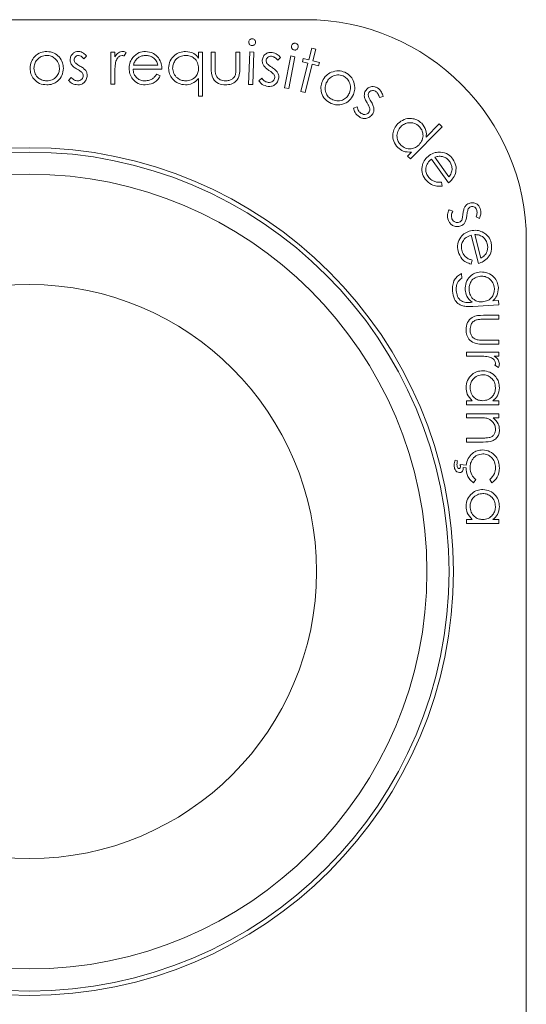
# Model space of a CAD drawing. Units: millimetres. Extents: x 922.41 to 926.61, y 530.43 to 533.79.
# Drawn here: x 924.64 to 924.66, y 532.01 to 532.05 of the extents above; entities that cross this region are included whole.
import ezdxf

# ---------------------------------------------------------------- set-up
doc = ezdxf.new("R2010")
doc.units = ezdxf.units.MM

# ---------------------------------------------------------------- blocks, each defined once
blk = doc.blocks.new('sala')
at = {"color": 7, "linetype": 'Continuous', "lineweight": 15}
for p, q in [((924.650583, 532.052314), (924.610583, 532.052314)), ((924.641771, 532.049388), (924.641771, 532.05085)), ((924.641771, 532.05085), (924.641951, 532.05085)), ((924.641951, 532.05085), (924.641951, 532.050634)), ((924.642463, 532.050825), (924.642365, 532.05067)), ((924.645744, 532.050579), (924.645744, 532.05085)), ((924.645744, 532.05085), (924.645923, 532.05085)), ((924.645923, 532.05085), (924.645923, 532.04885)), ((924.646307, 532.05085), (924.646486, 532.05085)), ((924.646307, 532.050151), (924.646307, 532.05085)), ((924.646486, 532.05085), (924.646486, 532.050172)), ((924.647435, 532.05085), (924.647615, 532.05085)), ((924.647435, 532.050172), (924.647435, 532.05085)), ((924.647615, 532.05085), (924.647615, 532.050138)), ((924.648, 532.049381), (924.648056, 532.050852)), ((924.648056, 532.050852), (924.648247, 532.050845)), ((924.648247, 532.050845), (924.64819, 532.049374)), ((924.650735, 532.050497), (924.650868, 532.051028)), ((924.650868, 532.051028), (924.651054, 532.050982)), ((924.651054, 532.050982), (924.65092, 532.050451)), ((924.64067, 532.050667), (924.640548, 532.050542)), ((924.649456, 532.050597), (924.649323, 532.050483)), ((924.649637, 532.049228), (924.64992, 532.050671)), ((924.650107, 532.050635), (924.649824, 532.049191)), ((924.64992, 532.050671), (924.650107, 532.050635)), ((924.650444, 532.050402), (924.650484, 532.05056)), ((924.650695, 532.050339), (924.650444, 532.050402)), ((924.650484, 532.05056), (924.650735, 532.050497)), ((924.65092, 532.050451), (924.651212, 532.050377)), ((924.651212, 532.050377), (924.651172, 532.05022)), ((924.644078, 532.05008), (924.642771, 532.05008)), ((924.642789, 532.05026), (924.643899, 532.05026)), ((924.650375, 532.049067), (924.650695, 532.050339)), ((924.650881, 532.050293), (924.650561, 532.04902)), ((924.651172, 532.05022), (924.650881, 532.050293)), ((924.639849, 532.04956), (924.639968, 532.049696)), ((924.641951, 532.049879), (924.641951, 532.049388)), ((924.643842, 532.04985), (924.644001, 532.049766)), ((924.645744, 532.04885), (924.645744, 532.049653)), ((924.648472, 532.049539), (924.648604, 532.049663)), ((924.641951, 532.049388), (924.641771, 532.049388)), ((924.64819, 532.049374), (924.648, 532.049381)), ((924.649824, 532.049191), (924.649637, 532.049228)), ((924.650561, 532.04902), (924.650375, 532.049067)), ((924.645923, 532.04885), (924.645744, 532.04885)), ((924.654098, 532.04884), (924.653929, 532.048794)), ((924.652755, 532.048311), (924.652927, 532.048366)), ((924.65677, 532.04746), (924.655342, 532.046006)), ((924.65605, 532.046993), (924.656637, 532.047591)), ((924.656637, 532.047591), (924.65677, 532.04746)), ((924.655209, 532.046137), (924.655386, 532.046317)), ((924.655342, 532.046006), (924.655209, 532.046137)), ((924.657057, 532.044924), (924.656289, 532.046002)), ((924.656433, 532.046081), (924.65707, 532.045189)), ((924.656747, 532.044959), (924.656771, 532.04478)), ((924.657084, 532.043703), (924.657254, 532.043643)), ((924.658466, 532.043315), (924.658305, 532.043381)), ((924.658411, 532.041274), (924.658093, 532.04256)), ((924.658257, 532.04258), (924.65852, 532.041516)), ((924.660583, 531.992314), (924.660583, 532.042314)), ((924.658135, 532.04142), (924.658091, 532.041245)), ((924.657647, 532.040812), (924.657661, 532.040606)), ((924.658054, 532.039509), (924.658129, 532.039513)), ((924.659333, 532.0394), (924.65816, 532.039324)), ((924.659065, 532.039574), (924.659321, 532.039591)), ((924.659321, 532.039591), (924.659333, 532.0394)), ((924.658643, 532.038925), (924.659342, 532.038925)), ((924.659342, 532.038925), (924.659342, 532.038746)), ((924.659342, 532.038746), (924.658664, 532.038746)), ((924.659342, 532.037617), (924.65863, 532.037617)), ((924.658664, 532.037797), (924.659342, 532.037797)), ((924.659342, 532.037797), (924.659342, 532.037617)), ((924.65788, 532.03726), (924.659342, 532.03726)), ((924.65788, 532.03708), (924.65788, 532.03726)), ((924.658371, 532.03708), (924.65788, 532.03708)), ((924.659342, 532.03708), (924.659126, 532.03708)), ((924.659342, 532.03726), (924.659342, 532.03708)), ((924.659317, 532.036567), (924.659162, 532.036666)), ((924.65788, 532.035055), (924.658133, 532.035055)), ((924.65788, 532.034875), (924.65788, 532.035055)), ((924.659342, 532.034875), (924.65788, 532.034875)), ((924.659071, 532.035055), (924.659342, 532.035055)), ((924.659342, 532.035055), (924.659342, 532.034875)), ((924.65788, 532.034466), (924.659342, 532.034466)), ((924.65788, 532.034287), (924.65788, 532.034466)), ((924.659342, 532.034466), (924.659342, 532.034287)), ((924.658409, 532.034287), (924.65788, 532.034287)), ((924.659342, 532.034287), (924.659078, 532.034287)), ((924.65788, 532.033364), (924.658568, 532.033364)), ((924.65788, 532.033184), (924.65788, 532.033364)), ((924.658626, 532.033184), (924.65788, 532.033184)), ((924.657356, 532.032365), (924.657471, 532.032334)), ((924.657586, 532.032171), (924.65786, 532.032136)), ((924.657855, 532.03201), (924.657722, 532.032029)), ((924.65829, 532.031489), (924.658192, 532.031339)), ((924.659025, 532.031339), (924.658931, 532.031489)), ((924.65788, 532.029674), (924.658133, 532.029674)), ((924.65788, 532.029494), (924.65788, 532.029674)), ((924.659342, 532.029494), (924.65788, 532.029494)), ((924.659071, 532.029674), (924.659342, 532.029674)), ((924.659342, 532.029674), (924.659342, 532.029494))]:
    blk.add_line(p, q, dxfattribs=at)
for radius in [0.0192, 0.019, 0.018, 0.013]:
    blk.add_circle((924.638083, 532.027314), radius, dxfattribs=at)
blk.add_arc((924.650583, 532.042314), 0.01, 0, 90, dxfattribs=at)
for points, knots in [([(924.648013, 532.051304), (924.648017, 532.051326), (924.648024, 532.051372), (924.648068, 532.051421), (924.64812, 532.051451), (924.648156, 532.051453), (924.648174, 532.051454)], [0, 0, 0, 0, 0.279501, 0.559436, 0.779709, 1, 1, 1, 1]), ([(924.648162, 532.051142), (924.64814, 532.051145), (924.648094, 532.051153), (924.648045, 532.051197), (924.648016, 532.051249), (924.648014, 532.051285), (924.648013, 532.051304)], [0, 0, 0, 0, 0.27936, 0.559386, 0.77967, 1, 1, 1, 1]), ([(924.648325, 532.051292), (924.648321, 532.051269), (924.648314, 532.051223), (924.648269, 532.051174), (924.648217, 532.051144), (924.648181, 532.051143), (924.648162, 532.051142)], [0, 0, 0, 0, 0.279475, 0.559359, 0.779659, 1, 1, 1, 1]), ([(924.648174, 532.051454), (924.648197, 532.051451), (924.648243, 532.051443), (924.648293, 532.051399), (924.648322, 532.051346), (924.648324, 532.05131), (924.648325, 532.051292)], [0, 0, 0, 0, 0.279509, 0.559432, 0.779722, 1, 1, 1, 1]), ([(924.649947, 532.051124), (924.649954, 532.051146), (924.649968, 532.05119), (924.65002, 532.051232), (924.650076, 532.051253), (924.650112, 532.05125), (924.65013, 532.051248)], [0, 0, 0, 0, 0.279715, 0.559429, 0.779729, 1, 1, 1, 1]), ([(924.65013, 532.051248), (924.650152, 532.051241), (924.650196, 532.051227), (924.650238, 532.051175), (924.650259, 532.051118), (924.650255, 532.051082), (924.650253, 532.051064)], [0, 0, 0, 0, 0.279611, 0.559411, 0.779621, 1, 1, 1, 1]), ([(924.638307, 532.050633), (924.638397, 532.050712), (924.638559, 532.050852), (924.638771, 532.050868), (924.638864, 532.050875)], [0, 0, 0, 0, 0.558908, 1, 1, 1, 1]), ([(924.638864, 532.050875), (924.638982, 532.050863), (924.639195, 532.050841), (924.63935, 532.050698), (924.639419, 532.050634)], [0, 0, 0, 0, 0.559178, 1, 1, 1, 1]), ([(924.639926, 532.050492), (924.639931, 532.050548), (924.639942, 532.05066), (924.640039, 532.050788), (924.640164, 532.050865), (924.640252, 532.050872), (924.640295, 532.050875)], [0, 0, 0, 0, 0.279934, 0.559451, 0.779648, 1, 1, 1, 1]), ([(924.640295, 532.050875), (924.640337, 532.050871), (924.640419, 532.050861), (924.640549, 532.050788), (924.640624, 532.050713), (924.64067, 532.050667)], [0, 0, 0, 0, 0.279599, 0.559717, 1, 1, 1, 1]), ([(924.641951, 532.050634), (924.642001, 532.050703), (924.642071, 532.050799), (924.642208, 532.050866), (924.642274, 532.050872), (924.642307, 532.050875)], [0, 0, 0, 0, 0.5587713, 0.7795049, 1, 1, 1, 1]), ([(924.642307, 532.050875), (924.642338, 532.050872), (924.642394, 532.050865), (924.642442, 532.050837), (924.642463, 532.050825)], [0, 0, 0, 0, 0.559166, 1, 1, 1, 1]), ([(924.642759, 532.050603), (924.642849, 532.050691), (924.64301, 532.050849), (924.643232, 532.050867), (924.643331, 532.050875)], [0, 0, 0, 0, 0.558564, 1, 1, 1, 1]), ([(924.643331, 532.050875), (924.643461, 532.05086), (924.643693, 532.050833), (924.64385, 532.050663), (924.643919, 532.050588)], [0, 0, 0, 0, 0.558922, 1, 1, 1, 1]), ([(924.644385, 532.050123), (924.644399, 532.050235), (924.644427, 532.050459), (924.644638, 532.050703), (924.644888, 532.050853), (924.645064, 532.050868), (924.645153, 532.050875)], [0, 0, 0, 0, 0.279419, 0.559195, 0.779549, 1, 1, 1, 1]), ([(924.645153, 532.050875), (924.645284, 532.05086), (924.64552, 532.050834), (924.645675, 532.050657), (924.645744, 532.050579)], [0, 0, 0, 0, 0.55908, 1, 1, 1, 1]), ([(924.648627, 532.050482), (924.648639, 532.050541), (924.648663, 532.050657), (924.648786, 532.050776), (924.648926, 532.050837), (924.649019, 532.050835), (924.649066, 532.050835)], [0, 0, 0, 0, 0.27956, 0.558998, 0.779309, 1, 1, 1, 1]), ([(924.649066, 532.050835), (924.649151, 532.05081), (924.649303, 532.050766), (924.649409, 532.050649), (924.649456, 532.050597)], [0, 0, 0, 0, 0.5576601, 1, 1, 1, 1]), ([(924.65007, 532.050942), (924.650048, 532.050949), (924.650004, 532.050963), (924.649963, 532.051014), (924.649941, 532.05107), (924.649945, 532.051106), (924.649947, 532.051124)], [0, 0, 0, 0, 0.2794443, 0.5592122, 0.7795591, 1, 1, 1, 1]), ([(924.650253, 532.051064), (924.650246, 532.051042), (924.650232, 532.050998), (924.65018, 532.050957), (924.650124, 532.050935), (924.650088, 532.050939), (924.65007, 532.050942)], [0, 0, 0, 0, 0.279501, 0.5592, 0.779611, 1, 1, 1, 1]), ([(924.638107, 532.050115), (924.638117, 532.050223), (924.638136, 532.050415), (924.638255, 532.050567), (924.638307, 532.050633)], [0, 0, 0, 0, 0.55929, 1, 1, 1, 1]), ([(924.638863, 532.050696), (924.638778, 532.050685), (924.638607, 532.050664), (924.63842, 532.050505), (924.638304, 532.050315), (924.638292, 532.050181), (924.638286, 532.050114)], [0, 0, 0, 0, 0.279502, 0.559269, 0.779546, 1, 1, 1, 1]), ([(924.63944, 532.050114), (924.63943, 532.050199), (924.63941, 532.05037), (924.639253, 532.050558), (924.639064, 532.050677), (924.63893, 532.05069), (924.638863, 532.050696)], [0, 0, 0, 0, 0.279593, 0.559416, 0.77967, 1, 1, 1, 1]), ([(924.639419, 532.050634), (924.639484, 532.050547), (924.639599, 532.050392), (924.639613, 532.0502), (924.639619, 532.050115)], [0, 0, 0, 0, 0.559211, 1, 1, 1, 1]), ([(924.639993, 532.050267), (924.639971, 532.050306), (924.639932, 532.050377), (924.639928, 532.050457), (924.639926, 532.050492)], [0, 0, 0, 0, 0.559585, 1, 1, 1, 1]), ([(924.640295, 532.050696), (924.640267, 532.050692), (924.64021, 532.050685), (924.64015, 532.050629), (924.640112, 532.050566), (924.640108, 532.050521), (924.640106, 532.050499)], [0, 0, 0, 0, 0.279298, 0.559069, 0.779506, 1, 1, 1, 1]), ([(924.640106, 532.050499), (924.640109, 532.050472), (924.640115, 532.050424), (924.640143, 532.050384), (924.640155, 532.050366)], [0, 0, 0, 0, 0.559067, 1, 1, 1, 1]), ([(924.640155, 532.050366), (924.640191, 532.050334), (924.640255, 532.050275), (924.640331, 532.050234), (924.640364, 532.050216)], [0, 0, 0, 0, 0.5590244, 1, 1, 1, 1]), ([(924.640548, 532.050542), (924.640509, 532.050586), (924.640441, 532.050665), (924.64034, 532.050686), (924.640295, 532.050696)], [0, 0, 0, 0, 0.562004, 1, 1, 1, 1]), ([(924.641983, 532.050381), (924.641971, 532.050288), (924.64195, 532.050121), (924.64195, 532.049953), (924.641951, 532.049879)], [0, 0, 0, 0, 0.559638, 1, 1, 1, 1]), ([(924.642273, 532.050696), (924.642231, 532.050687), (924.642146, 532.050668), (924.642037, 532.05055), (924.642003, 532.050445), (924.641983, 532.050381)], [0, 0, 0, 0, 0.278314, 0.558782, 1, 1, 1, 1]), ([(924.642365, 532.05067), (924.642348, 532.050677), (924.642319, 532.050691), (924.642287, 532.050694), (924.642273, 532.050696)], [0, 0, 0, 0, 0.560399, 1, 1, 1, 1]), ([(924.642591, 532.050115), (924.6426, 532.050214), (924.642616, 532.050392), (924.642716, 532.050538), (924.642759, 532.050603)], [0, 0, 0, 0, 0.559436, 1, 1, 1, 1]), ([(924.642963, 532.050559), (924.64292, 532.050509), (924.642842, 532.050421), (924.642805, 532.050309), (924.642789, 532.05026)], [0, 0, 0, 0, 0.558801, 1, 1, 1, 1]), ([(924.64334, 532.050696), (924.643262, 532.050689), (924.643124, 532.050677), (924.643012, 532.050595), (924.642963, 532.050559)], [0, 0, 0, 0, 0.559444, 1, 1, 1, 1]), ([(924.643899, 532.05026), (924.643877, 532.050329), (924.643833, 532.050467), (924.64368, 532.050606), (924.643509, 532.050682), (924.643396, 532.050691), (924.64334, 532.050696)], [0, 0, 0, 0, 0.280128, 0.559205, 0.779607, 1, 1, 1, 1]), ([(924.643919, 532.050588), (924.643971, 532.0505), (924.644064, 532.050342), (924.644074, 532.050161), (924.644078, 532.05008)], [0, 0, 0, 0, 0.558897, 1, 1, 1, 1]), ([(924.645155, 532.050696), (924.645069, 532.050686), (924.644898, 532.050666), (924.644703, 532.050513), (924.644586, 532.050322), (924.644572, 532.050188), (924.644564, 532.050121)], [0, 0, 0, 0, 0.279765, 0.559286, 0.779715, 1, 1, 1, 1]), ([(924.645744, 532.050116), (924.645734, 532.050202), (924.645715, 532.050376), (924.645554, 532.050566), (924.645359, 532.05068), (924.645223, 532.05069), (924.645155, 532.050696)], [0, 0, 0, 0, 0.2796629, 0.5592123, 0.779475, 1, 1, 1, 1]), ([(924.648678, 532.050247), (924.648658, 532.050289), (924.648623, 532.050364), (924.648626, 532.050446), (924.648627, 532.050482)], [0, 0, 0, 0, 0.559504, 1, 1, 1, 1]), ([(924.64904, 532.050658), (924.649008, 532.050658), (924.648945, 532.050657), (924.648868, 532.05061), (924.648814, 532.050549), (924.648803, 532.0505), (924.648798, 532.050476)], [0, 0, 0, 0, 0.279921, 0.559984, 0.780132, 1, 1, 1, 1]), ([(924.648798, 532.050476), (924.648799, 532.050447), (924.648801, 532.050396), (924.648828, 532.050353), (924.64884, 532.050334)], [0, 0, 0, 0, 0.5589574, 1, 1, 1, 1]), ([(924.649323, 532.050483), (924.649279, 532.050531), (924.6492, 532.050616), (924.649089, 532.050645), (924.64904, 532.050658)], [0, 0, 0, 0, 0.561032, 1, 1, 1, 1]), ([(924.638864, 532.049362), (924.638752, 532.049374), (924.638528, 532.049396), (924.638282, 532.049604), (924.638131, 532.049852), (924.638115, 532.050027), (924.638107, 532.050115)], [0, 0, 0, 0, 0.279777, 0.559181, 0.779594, 1, 1, 1, 1]), ([(924.638286, 532.050114), (924.638297, 532.050029), (924.638318, 532.04986), (924.638471, 532.049669), (924.638664, 532.04956), (924.638797, 532.049548), (924.638863, 532.049542)], [0, 0, 0, 0, 0.27962, 0.55915, 0.779503, 1, 1, 1, 1]), ([(924.638863, 532.049542), (924.638948, 532.049552), (924.639117, 532.049571), (924.639309, 532.049723), (924.639421, 532.049914), (924.639434, 532.050047), (924.63944, 532.050114)], [0, 0, 0, 0, 0.279726, 0.559095, 0.779601, 1, 1, 1, 1]), ([(924.639619, 532.050115), (924.639606, 532.050004), (924.639578, 532.049781), (924.639377, 532.049532), (924.639127, 532.049383), (924.638952, 532.049369), (924.638864, 532.049362)], [0, 0, 0, 0, 0.2795185, 0.5593669, 0.7794978, 1, 1, 1, 1]), ([(924.640245, 532.050067), (924.640192, 532.050097), (924.640097, 532.05015), (924.640025, 532.050231), (924.639993, 532.050267)], [0, 0, 0, 0, 0.560714, 1, 1, 1, 1]), ([(924.640467, 532.049917), (924.640428, 532.049949), (924.64036, 532.050007), (924.64028, 532.050049), (924.640245, 532.050067)], [0, 0, 0, 0, 0.559149, 1, 1, 1, 1]), ([(924.640364, 532.050216), (924.640419, 532.050185), (924.640518, 532.05013), (924.640594, 532.050047), (924.640627, 532.050011)], [0, 0, 0, 0, 0.5606994, 1, 1, 1, 1]), ([(924.640516, 532.049777), (924.640513, 532.049806), (924.640508, 532.049856), (924.640479, 532.049898), (924.640467, 532.049917)], [0, 0, 0, 0, 0.559623, 1, 1, 1, 1]), ([(924.640627, 532.050011), (924.640649, 532.049971), (924.640689, 532.049901), (924.640693, 532.04982), (924.640695, 532.049785)], [0, 0, 0, 0, 0.5594856, 1, 1, 1, 1]), ([(924.643326, 532.049362), (924.643215, 532.049372), (924.642993, 532.049392), (924.642754, 532.049606), (924.642615, 532.049855), (924.642599, 532.050028), (924.642591, 532.050115)], [0, 0, 0, 0, 0.279872, 0.55886, 0.779461, 1, 1, 1, 1]), ([(924.642771, 532.05008), (924.64278, 532.050001), (924.642798, 532.049843), (924.64294, 532.049664), (924.643117, 532.049557), (924.643242, 532.049547), (924.643304, 532.049542)], [0, 0, 0, 0, 0.2799705, 0.5593636, 0.7795282, 1, 1, 1, 1]), ([(924.645147, 532.049362), (924.645035, 532.049376), (924.64481, 532.049402), (924.644561, 532.049609), (924.644408, 532.049858), (924.644392, 532.050035), (924.644385, 532.050123)], [0, 0, 0, 0, 0.279565, 0.559326, 0.779585, 1, 1, 1, 1]), ([(924.644564, 532.050121), (924.644576, 532.050036), (924.644601, 532.049865), (924.644758, 532.049674), (924.644951, 532.049562), (924.645086, 532.049548), (924.645153, 532.049542)], [0, 0, 0, 0, 0.279429, 0.559154, 0.779573, 1, 1, 1, 1]), ([(924.645153, 532.049542), (924.645239, 532.049552), (924.64541, 532.049573), (924.64561, 532.04972), (924.645726, 532.049913), (924.645738, 532.050048), (924.645744, 532.050116)], [0, 0, 0, 0, 0.279814, 0.559393, 0.779605, 1, 1, 1, 1]), ([(924.646962, 532.049362), (924.646851, 532.049371), (924.646629, 532.049389), (924.646318, 532.049681), (924.646311, 532.049973), (924.646307, 532.050151)], [0, 0, 0, 0, 0.280978, 0.55979, 1, 1, 1, 1]), ([(924.646486, 532.050172), (924.646486, 532.050107), (924.646486, 532.049993), (924.646506, 532.04988), (924.646515, 532.04983)], [0, 0, 0, 0, 0.560372, 1, 1, 1, 1]), ([(924.647615, 532.050138), (924.647613, 532.050029), (924.64761, 532.049812), (924.647469, 532.049527), (924.647219, 532.049379), (924.647048, 532.049368), (924.646962, 532.049362)], [0, 0, 0, 0, 0.281501, 0.559647, 0.77931, 1, 1, 1, 1]), ([(924.647405, 532.049816), (924.647416, 532.049882), (924.647436, 532.05), (924.647435, 532.050119), (924.647435, 532.050172)], [0, 0, 0, 0, 0.559373, 1, 1, 1, 1]), ([(924.648929, 532.050019), (924.648875, 532.050054), (924.648779, 532.050117), (924.648709, 532.050207), (924.648678, 532.050247)], [0, 0, 0, 0, 0.5606886, 1, 1, 1, 1]), ([(924.64884, 532.050334), (924.648876, 532.050296), (924.64894, 532.050229), (924.649018, 532.050179), (924.649053, 532.050157)], [0, 0, 0, 0, 0.559068, 1, 1, 1, 1]), ([(924.649153, 532.04984), (924.649115, 532.049878), (924.649046, 532.049945), (924.648965, 532.049997), (924.648929, 532.050019)], [0, 0, 0, 0, 0.559128, 1, 1, 1, 1]), ([(924.649053, 532.050157), (924.649109, 532.050121), (924.649211, 532.050055), (924.649286, 532.049961), (924.649319, 532.04992)], [0, 0, 0, 0, 0.560656, 1, 1, 1, 1]), ([(924.649319, 532.04992), (924.64934, 532.049878), (924.649376, 532.049802), (924.649373, 532.049719), (924.649372, 532.049682)], [0, 0, 0, 0, 0.559555, 1, 1, 1, 1]), ([(924.651348, 532.049527), (924.651401, 532.049623), (924.651496, 532.049796), (924.651667, 532.04989), (924.651743, 532.049932)], [0, 0, 0, 0, 0.559349, 1, 1, 1, 1]), ([(924.651743, 532.049932), (924.651858, 532.04997), (924.652064, 532.050037), (924.652268, 532.049968), (924.652358, 532.049937)], [0, 0, 0, 0, 0.558896, 1, 1, 1, 1]), ([(924.652358, 532.049937), (924.652463, 532.049878), (924.652651, 532.049772), (924.652738, 532.049575), (924.652776, 532.049489)], [0, 0, 0, 0, 0.5591404, 1, 1, 1, 1]), ([(924.640267, 532.049362), (924.640176, 532.049374), (924.640014, 532.049395), (924.6399, 532.04951), (924.639849, 532.04956)], [0, 0, 0, 0, 0.5592817, 1, 1, 1, 1]), ([(924.639968, 532.049696), (924.640014, 532.049649), (924.640095, 532.049567), (924.640208, 532.04955), (924.640258, 532.049542)], [0, 0, 0, 0, 0.5608349, 1, 1, 1, 1]), ([(924.640258, 532.049542), (924.640294, 532.049546), (924.640367, 532.049553), (924.64045, 532.049614), (924.640506, 532.049691), (924.640513, 532.049749), (924.640516, 532.049777)], [0, 0, 0, 0, 0.2799892, 0.5597642, 0.779967, 1, 1, 1, 1]), ([(924.640695, 532.049785), (924.640688, 532.049722), (924.640673, 532.049596), (924.640557, 532.049457), (924.640415, 532.049374), (924.640316, 532.049366), (924.640267, 532.049362)], [0, 0, 0, 0, 0.27955, 0.559212, 0.779464, 1, 1, 1, 1]), ([(924.643304, 532.049542), (924.643377, 532.049549), (924.643499, 532.049561), (924.643654, 532.049635), (924.643761, 532.049732), (924.643815, 532.04981), (924.643842, 532.04985)], [0, 0, 0, 0, 0.339458, 0.559636, 0.779486, 1, 1, 1, 1]), ([(924.644001, 532.049766), (924.643961, 532.0497), (924.643879, 532.049568), (924.643649, 532.049398), (924.643449, 532.049376), (924.643326, 532.049362)], [0, 0, 0, 0, 0.28091, 0.561405, 1, 1, 1, 1]), ([(924.645744, 532.049653), (924.64565, 532.049561), (924.645482, 532.049396), (924.645249, 532.049373), (924.645147, 532.049362)], [0, 0, 0, 0, 0.559364, 1, 1, 1, 1]), ([(924.646515, 532.04983), (924.646537, 532.049781), (924.646581, 532.049683), (924.646742, 532.049566), (924.646879, 532.049551), (924.646963, 532.049542)], [0, 0, 0, 0, 0.280093, 0.560517, 1, 1, 1, 1]), ([(924.646963, 532.049542), (924.647015, 532.049545), (924.647119, 532.049551), (924.647253, 532.049614), (924.647354, 532.049704), (924.647388, 532.049778), (924.647405, 532.049816)], [0, 0, 0, 0, 0.280264, 0.560005, 0.780051, 1, 1, 1, 1]), ([(924.648888, 532.049291), (924.648794, 532.049312), (924.648627, 532.049349), (924.64852, 532.049481), (924.648472, 532.049539)], [0, 0, 0, 0, 0.559231, 1, 1, 1, 1]), ([(924.648604, 532.049663), (924.648648, 532.04961), (924.648725, 532.049514), (924.648844, 532.049484), (924.648896, 532.049471)], [0, 0, 0, 0, 0.560831, 1, 1, 1, 1]), ([(924.649372, 532.049682), (924.649359, 532.049618), (924.649332, 532.04949), (924.649196, 532.049358), (924.649042, 532.049288), (924.648939, 532.04929), (924.648888, 532.049291)], [0, 0, 0, 0, 0.279478, 0.559116, 0.779424, 1, 1, 1, 1]), ([(924.648896, 532.049471), (924.648934, 532.049471), (924.649011, 532.049472), (924.649106, 532.049527), (924.649173, 532.049601), (924.649186, 532.049661), (924.649192, 532.04969)], [0, 0, 0, 0, 0.279944, 0.55978, 0.780031, 1, 1, 1, 1]), ([(924.649192, 532.04969), (924.649192, 532.04972), (924.649191, 532.049774), (924.649165, 532.04982), (924.649153, 532.04984)], [0, 0, 0, 0, 0.559703, 1, 1, 1, 1]), ([(924.651747, 532.048519), (924.651647, 532.048574), (924.651447, 532.048686), (924.651303, 532.04898), (924.651265, 532.049272), (924.65132, 532.049442), (924.651348, 532.049527)], [0, 0, 0, 0, 0.279758, 0.559165, 0.779576, 1, 1, 1, 1]), ([(924.652285, 532.049767), (924.652201, 532.049791), (924.652034, 532.049838), (924.651799, 532.049759), (924.651619, 532.049626), (924.651555, 532.049506), (924.651523, 532.049447)], [0, 0, 0, 0, 0.279289, 0.559129, 0.779513, 1, 1, 1, 1]), ([(924.652575, 532.048993), (924.6526, 532.049076), (924.652651, 532.049242), (924.652585, 532.04948), (924.652463, 532.049668), (924.652344, 532.049734), (924.652285, 532.049767)], [0, 0, 0, 0, 0.279737, 0.559572, 0.779842, 1, 1, 1, 1]), ([(924.652776, 532.049489), (924.652801, 532.049381), (924.652845, 532.049189), (924.652781, 532.049003), (924.652752, 532.048922)], [0, 0, 0, 0, 0.559161, 1, 1, 1, 1]), ([(924.651523, 532.049447), (924.651499, 532.049364), (924.65145, 532.0492), (924.65151, 532.048961), (924.651641, 532.04878), (924.651759, 532.048716), (924.651818, 532.048684)], [0, 0, 0, 0, 0.279776, 0.559351, 0.779639, 1, 1, 1, 1]), ([(924.653245, 532.04886), (924.653246, 532.048907), (924.653247, 532.048989), (924.653285, 532.049062), (924.653301, 532.049094)], [0, 0, 0, 0, 0.559514, 1, 1, 1, 1]), ([(924.653301, 532.049094), (924.653337, 532.049141), (924.653409, 532.049236), (924.653571, 532.04929), (924.653724, 532.049284), (924.653807, 532.049243), (924.653849, 532.049222)], [0, 0, 0, 0, 0.279556, 0.559016, 0.77931, 1, 1, 1, 1]), ([(924.653453, 532.049014), (924.653442, 532.048988), (924.653422, 532.048941), (924.653427, 532.048891), (924.653429, 532.048869)], [0, 0, 0, 0, 0.558914, 1, 1, 1, 1]), ([(924.65375, 532.049074), (924.653721, 532.049088), (924.653664, 532.049114), (924.653575, 532.049105), (924.653499, 532.049073), (924.653469, 532.049034), (924.653453, 532.049014)], [0, 0, 0, 0, 0.279857, 0.559827, 0.780084, 1, 1, 1, 1]), ([(924.653929, 532.048794), (924.65391, 532.048857), (924.653876, 532.048967), (924.653789, 532.049042), (924.65375, 532.049074)], [0, 0, 0, 0, 0.561087, 1, 1, 1, 1]), ([(924.653849, 532.049222), (924.653915, 532.049163), (924.654033, 532.049058), (924.654078, 532.048907), (924.654098, 532.04884)], [0, 0, 0, 0, 0.557617, 1, 1, 1, 1]), ([(924.652752, 532.048922), (924.652695, 532.048823), (924.65258, 532.048627), (924.652293, 532.048473), (924.652, 532.048432), (924.651831, 532.04849), (924.651747, 532.048519)], [0, 0, 0, 0, 0.279534, 0.559396, 0.779519, 1, 1, 1, 1]), ([(924.651818, 532.048684), (924.6519, 532.048659), (924.652065, 532.04861), (924.652302, 532.048681), (924.652478, 532.048816), (924.652542, 532.048934), (924.652575, 532.048993)], [0, 0, 0, 0, 0.279634, 0.558978, 0.779508, 1, 1, 1, 1]), ([(924.653374, 532.048546), (924.65334, 532.048601), (924.653281, 532.048699), (924.653256, 532.048811), (924.653245, 532.04886)], [0, 0, 0, 0, 0.560648, 1, 1, 1, 1]), ([(924.653429, 532.048869), (924.653445, 532.048819), (924.653474, 532.048731), (924.653523, 532.048653), (924.653545, 532.048618)], [0, 0, 0, 0, 0.559101, 1, 1, 1, 1]), ([(924.653545, 532.048618), (924.65358, 532.04856), (924.653643, 532.048457), (924.653671, 532.04834), (924.653683, 532.048289)], [0, 0, 0, 0, 0.560602, 1, 1, 1, 1]), ([(924.653022, 532.047908), (924.652947, 532.047967), (924.652813, 532.048073), (924.652773, 532.048238), (924.652755, 532.048311)], [0, 0, 0, 0, 0.559244, 1, 1, 1, 1]), ([(924.652927, 532.048366), (924.652943, 532.048299), (924.652972, 532.048179), (924.653066, 532.048101), (924.653107, 532.048067)], [0, 0, 0, 0, 0.560894, 1, 1, 1, 1]), ([(924.653107, 532.048067), (924.653142, 532.04805), (924.653212, 532.048017), (924.65332, 532.048026), (924.653413, 532.048065), (924.65345, 532.048113), (924.653468, 532.048137)], [0, 0, 0, 0, 0.2800104, 0.5599254, 0.7800157, 1, 1, 1, 1]), ([(924.653498, 532.048288), (924.65348, 532.048339), (924.653447, 532.048429), (924.653396, 532.04851), (924.653374, 532.048546)], [0, 0, 0, 0, 0.559054, 1, 1, 1, 1]), ([(924.653468, 532.048137), (924.653481, 532.048164), (924.653504, 532.048212), (924.6535, 532.048265), (924.653498, 532.048288)], [0, 0, 0, 0, 0.559418, 1, 1, 1, 1]), ([(924.653683, 532.048289), (924.653683, 532.048242), (924.653683, 532.048158), (924.653645, 532.048084), (924.653628, 532.048051)], [0, 0, 0, 0, 0.559578, 1, 1, 1, 1]), ([(924.653628, 532.048051), (924.653588, 532.047999), (924.653508, 532.047895), (924.653329, 532.047835), (924.65316, 532.047839), (924.653068, 532.047885), (924.653022, 532.047908)], [0, 0, 0, 0, 0.279524, 0.559145, 0.779445, 1, 1, 1, 1]), ([(924.654767, 532.047607), (924.654856, 532.047679), (924.655032, 532.047821), (924.655355, 532.047854), (924.655642, 532.047792), (924.655779, 532.047679), (924.655848, 532.047623)], [0, 0, 0, 0, 0.279639, 0.559428, 0.779668, 1, 1, 1, 1]), ([(924.654761, 532.046524), (924.65469, 532.046614), (924.654549, 532.046792), (924.654524, 532.047117), (924.654596, 532.047402), (924.65471, 532.047539), (924.654767, 532.047607)], [0, 0, 0, 0, 0.279382, 0.559106, 0.779459, 1, 1, 1, 1]), ([(924.654899, 532.047468), (924.654846, 532.047399), (924.654742, 532.04726), (924.654712, 532.047013), (924.654765, 532.046792), (924.654852, 532.046687), (924.654896, 532.046635)], [0, 0, 0, 0, 0.279604, 0.559434, 0.779727, 1, 1, 1, 1]), ([(924.655731, 532.047483), (924.655662, 532.047536), (924.655523, 532.047642), (924.655273, 532.04766), (924.655056, 532.047599), (924.654951, 532.047512), (924.654899, 532.047468)], [0, 0, 0, 0, 0.27949, 0.558945, 0.779531, 1, 1, 1, 1]), ([(924.655727, 532.046648), (924.655782, 532.046717), (924.655891, 532.046854), (924.655919, 532.047104), (924.655866, 532.047326), (924.655776, 532.047431), (924.655731, 532.047483)], [0, 0, 0, 0, 0.279839, 0.559462, 0.779662, 1, 1, 1, 1]), ([(924.655848, 532.047623), (924.655929, 532.047518), (924.656073, 532.04733), (924.656057, 532.047096), (924.65605, 532.046993)], [0, 0, 0, 0, 0.558356, 1, 1, 1, 1]), ([(924.655386, 532.046317), (924.655255, 532.046317), (924.655021, 532.046315), (924.65484, 532.04646), (924.654761, 532.046524)], [0, 0, 0, 0, 0.559405, 1, 1, 1, 1]), ([(924.654896, 532.046635), (924.654965, 532.046582), (924.655104, 532.046477), (924.655354, 532.046449), (924.655572, 532.046514), (924.655675, 532.046603), (924.655727, 532.046648)], [0, 0, 0, 0, 0.279656, 0.559161, 0.779429, 1, 1, 1, 1]), ([(924.656002, 532.045096), (924.655944, 532.045195), (924.655827, 532.045393), (924.655858, 532.045722), (924.655981, 532.045991), (924.656117, 532.046108), (924.656184, 532.046167)], [0, 0, 0, 0, 0.279964, 0.558934, 0.779513, 1, 1, 1, 1]), ([(924.656289, 532.046002), (924.656225, 532.045945), (924.656099, 532.045833), (924.656022, 532.045603), (924.656033, 532.045382), (924.6561, 532.045267), (924.656134, 532.04521)], [0, 0, 0, 0, 0.280194, 0.55966, 0.779745, 1, 1, 1, 1]), ([(924.656184, 532.046167), (924.656272, 532.046218), (924.65643, 532.046311), (924.656611, 532.046315), (924.656691, 532.046317)], [0, 0, 0, 0, 0.559441, 1, 1, 1, 1]), ([(924.656781, 532.046118), (924.656714, 532.046124), (924.656596, 532.046134), (924.656483, 532.046098), (924.656433, 532.046081)], [0, 0, 0, 0, 0.558861, 1, 1, 1, 1]), ([(924.656691, 532.046317), (924.656818, 532.046295), (924.657045, 532.046255), (924.657192, 532.046081), (924.657257, 532.046004)], [0, 0, 0, 0, 0.558552, 1, 1, 1, 1]), ([(924.65711, 532.045896), (924.65706, 532.045955), (924.65697, 532.04606), (924.656838, 532.0461), (924.656781, 532.046118)], [0, 0, 0, 0, 0.559443, 1, 1, 1, 1]), ([(924.65707, 532.045189), (924.657114, 532.045247), (924.657202, 532.045362), (924.657231, 532.045566), (924.657197, 532.04575), (924.657139, 532.045848), (924.65711, 532.045896)], [0, 0, 0, 0, 0.280207, 0.559271, 0.779669, 1, 1, 1, 1]), ([(924.657257, 532.046004), (924.657321, 532.045888), (924.657437, 532.045681), (924.657392, 532.04545), (924.657373, 532.045349)], [0, 0, 0, 0, 0.55905, 1, 1, 1, 1]), ([(924.656771, 532.04478), (924.656689, 532.044772), (924.656525, 532.044758), (924.656234, 532.04484), (924.65609, 532.044999), (924.656002, 532.045096)], [0, 0, 0, 0, 0.2811363, 0.5616402, 1, 1, 1, 1]), ([(924.656134, 532.04521), (924.656187, 532.04515), (924.656274, 532.045053), (924.65644, 532.044972), (924.656593, 532.044949), (924.656695, 532.044956), (924.656747, 532.044959)], [0, 0, 0, 0, 0.339178, 0.559393, 0.779383, 1, 1, 1, 1]), ([(924.657373, 532.045349), (924.657333, 532.045255), (924.657261, 532.045087), (924.65712, 532.044974), (924.657057, 532.044924)], [0, 0, 0, 0, 0.558876, 1, 1, 1, 1]), ([(924.657053, 532.043224), (924.657029, 532.043316), (924.656987, 532.043481), (924.657054, 532.043635), (924.657084, 532.043703)], [0, 0, 0, 0, 0.559263, 1, 1, 1, 1]), ([(924.657716, 532.043518), (924.657723, 532.043582), (924.657734, 532.043695), (924.657782, 532.043798), (924.657803, 532.043844)], [0, 0, 0, 0, 0.560666, 1, 1, 1, 1]), ([(924.657803, 532.043844), (924.657831, 532.04388), (924.657881, 532.043945), (924.657955, 532.04398), (924.657988, 532.043995)], [0, 0, 0, 0, 0.559473, 1, 1, 1, 1]), ([(924.657954, 532.04374), (924.657937, 532.043691), (924.657907, 532.043604), (924.657898, 532.043512), (924.657894, 532.043472)], [0, 0, 0, 0, 0.559052, 1, 1, 1, 1]), ([(924.65806, 532.043841), (924.658035, 532.043827), (924.657991, 532.043802), (924.657965, 532.043759), (924.657954, 532.04374)], [0, 0, 0, 0, 0.559, 1, 1, 1, 1]), ([(924.657988, 532.043995), (924.658045, 532.044011), (924.658159, 532.044043), (924.65832, 532.043989), (924.658438, 532.043892), (924.658478, 532.043809), (924.658499, 532.043767)], [0, 0, 0, 0, 0.279533, 0.558983, 0.779283, 1, 1, 1, 1]), ([(924.658331, 532.04371), (924.658316, 532.043738), (924.658287, 532.043794), (924.658211, 532.04384), (924.658131, 532.043861), (924.658084, 532.043847), (924.65806, 532.043841)], [0, 0, 0, 0, 0.279866, 0.559797, 0.780028, 1, 1, 1, 1]), ([(924.658305, 532.043381), (924.658327, 532.043442), (924.658367, 532.04355), (924.658342, 532.043661), (924.658331, 532.04371)], [0, 0, 0, 0, 0.56111, 1, 1, 1, 1]), ([(924.658499, 532.043767), (924.658515, 532.043681), (924.658545, 532.043526), (924.65849, 532.04338), (924.658466, 532.043315)], [0, 0, 0, 0, 0.55762, 1, 1, 1, 1]), ([(924.65762, 532.042973), (924.657557, 532.042956), (924.657431, 532.042922), (924.657253, 532.042981), (924.657121, 532.043087), (924.657076, 532.043178), (924.657053, 532.043224)], [0, 0, 0, 0, 0.279548, 0.55917, 0.779457, 1, 1, 1, 1]), ([(924.657254, 532.043643), (924.657226, 532.04358), (924.657177, 532.043468), (924.657204, 532.04335), (924.657216, 532.043298)], [0, 0, 0, 0, 0.560965, 1, 1, 1, 1]), ([(924.657216, 532.043298), (924.657234, 532.043264), (924.657269, 532.043197), (924.657361, 532.043138), (924.657458, 532.043113), (924.657516, 532.043129), (924.657545, 532.043136)], [0, 0, 0, 0, 0.280051, 0.559849, 0.780159, 1, 1, 1, 1]), ([(924.657545, 532.043136), (924.657571, 532.04315), (924.657618, 532.043175), (924.657647, 532.043219), (924.657659, 532.043239)], [0, 0, 0, 0, 0.55947, 1, 1, 1, 1]), ([(924.657659, 532.043239), (924.657675, 532.04329), (924.657704, 532.043381), (924.657712, 532.043476), (924.657716, 532.043518)], [0, 0, 0, 0, 0.559076, 1, 1, 1, 1]), ([(924.657894, 532.043472), (924.657887, 532.043405), (924.657875, 532.043286), (924.657827, 532.043176), (924.657805, 532.043128)], [0, 0, 0, 0, 0.560633, 1, 1, 1, 1]), ([(924.657805, 532.043128), (924.657777, 532.043091), (924.657727, 532.043024), (924.657652, 532.042989), (924.65762, 532.042973)], [0, 0, 0, 0, 0.559485, 1, 1, 1, 1]), ([(924.658056, 532.042752), (924.658157, 532.042767), (924.658338, 532.042795), (924.658508, 532.042732), (924.658583, 532.042705)], [0, 0, 0, 0, 0.559418, 1, 1, 1, 1]), ([(924.657493, 532.041822), (924.657475, 532.041936), (924.657439, 532.042164), (924.657588, 532.042458), (924.657802, 532.042663), (924.657971, 532.042722), (924.658056, 532.042752)], [0, 0, 0, 0, 0.279962, 0.558904, 0.779469, 1, 1, 1, 1]), ([(924.658093, 532.04256), (924.658013, 532.04253), (924.657854, 532.042472), (924.657698, 532.042286), (924.657627, 532.042077), (924.657647, 532.041946), (924.657657, 532.04188)], [0, 0, 0, 0, 0.280192, 0.559684, 0.779768, 1, 1, 1, 1]), ([(924.658593, 532.042487), (924.658534, 532.042517), (924.658427, 532.04257), (924.658309, 532.042577), (924.658257, 532.04258)], [0, 0, 0, 0, 0.558835, 1, 1, 1, 1]), ([(924.658583, 532.042705), (924.658693, 532.042637), (924.658889, 532.042517), (924.658962, 532.042301), (924.658994, 532.042205)], [0, 0, 0, 0, 0.558601, 1, 1, 1, 1]), ([(924.658818, 532.042159), (924.658793, 532.042232), (924.658748, 532.042363), (924.658641, 532.042449), (924.658593, 532.042487)], [0, 0, 0, 0, 0.559436, 1, 1, 1, 1]), ([(924.657657, 532.04188), (924.657684, 532.041805), (924.65773, 532.041682), (924.657854, 532.041545), (924.657988, 532.041468), (924.658086, 532.041436), (924.658135, 532.04142)], [0, 0, 0, 0, 0.339212, 0.559389, 0.779371, 1, 1, 1, 1]), ([(924.65852, 532.041516), (924.658582, 532.041553), (924.658706, 532.041627), (924.658809, 532.041807), (924.658846, 532.041991), (924.658827, 532.042103), (924.658818, 532.042159)], [0, 0, 0, 0, 0.280245, 0.559259, 0.779673, 1, 1, 1, 1]), ([(924.658994, 532.042205), (924.659011, 532.042074), (924.659043, 532.041839), (924.658917, 532.04164), (924.658861, 532.041553)], [0, 0, 0, 0, 0.559141, 1, 1, 1, 1]), ([(924.658091, 532.041245), (924.658012, 532.041268), (924.657855, 532.041315), (924.657614, 532.0415), (924.657539, 532.0417), (924.657493, 532.041822)], [0, 0, 0, 0, 0.2811207, 0.5616585, 1, 1, 1, 1]), ([(924.658861, 532.041553), (924.658789, 532.04148), (924.658661, 532.04135), (924.658487, 532.041297), (924.658411, 532.041274)], [0, 0, 0, 0, 0.5589043, 1, 1, 1, 1]), ([(924.657237, 532.040022), (924.657236, 532.040111), (924.657235, 532.040289), (924.657316, 532.040529), (924.657466, 532.040706), (924.657587, 532.040776), (924.657647, 532.040812)], [0, 0, 0, 0, 0.280263, 0.560027, 0.779564, 1, 1, 1, 1]), ([(924.657661, 532.040606), (924.657603, 532.04056), (924.657507, 532.040483), (924.657433, 532.040327), (924.657405, 532.040186), (924.657408, 532.040091), (924.657409, 532.040043)], [0, 0, 0, 0, 0.339221, 0.559237, 0.779531, 1, 1, 1, 1]), ([(924.657811, 532.040084), (924.657818, 532.040195), (924.657831, 532.040417), (924.65801, 532.040682), (924.65825, 532.040846), (924.658423, 532.040873), (924.658509, 532.040886)], [0, 0, 0, 0, 0.279679, 0.559304, 0.779623, 1, 1, 1, 1]), ([(924.658512, 532.040695), (924.658427, 532.040681), (924.658259, 532.040651), (924.658081, 532.04048), (924.657992, 532.040277), (924.657991, 532.040143), (924.657991, 532.040076)], [0, 0, 0, 0, 0.2796018, 0.5589281, 0.7792678, 1, 1, 1, 1]), ([(924.658509, 532.040886), (924.658621, 532.040879), (924.658846, 532.040865), (924.65911, 532.040678), (924.659276, 532.040437), (924.659306, 532.040263), (924.659321, 532.040176)], [0, 0, 0, 0, 0.279585, 0.559145, 0.779661, 1, 1, 1, 1]), ([(924.659139, 532.04014), (924.659123, 532.040226), (924.659091, 532.040399), (924.658922, 532.040586), (924.658718, 532.040689), (924.65858, 532.040693), (924.658512, 532.040695)], [0, 0, 0, 0, 0.279667, 0.559205, 0.77959, 1, 1, 1, 1]), ([(924.658597, 532.039534), (924.658682, 532.039548), (924.658851, 532.039576), (924.659034, 532.03974), (924.659133, 532.039939), (924.659137, 532.040073), (924.659139, 532.04014)], [0, 0, 0, 0, 0.279936, 0.559165, 0.77957, 1, 1, 1, 1]), ([(924.659321, 532.040176), (924.65931, 532.040047), (924.659292, 532.039816), (924.659135, 532.039648), (924.659065, 532.039574)], [0, 0, 0, 0, 0.558052, 1, 1, 1, 1]), ([(924.657704, 532.039349), (924.657628, 532.039381), (924.657476, 532.039444), (924.65729, 532.039685), (924.657257, 532.039894), (924.657237, 532.040022)], [0, 0, 0, 0, 0.2800693, 0.560278, 1, 1, 1, 1]), ([(924.657409, 532.040043), (924.657422, 532.039953), (924.657447, 532.039775), (924.657611, 532.039561), (924.657842, 532.039498), (924.657983, 532.039505), (924.658054, 532.039509)], [0, 0, 0, 0, 0.2805819, 0.5593965, 0.7786505, 1, 1, 1, 1]), ([(924.658129, 532.039513), (924.658034, 532.039601), (924.657864, 532.039757), (924.657828, 532.039984), (924.657811, 532.040084)], [0, 0, 0, 0, 0.558726, 1, 1, 1, 1]), ([(924.657991, 532.040076), (924.658004, 532.039991), (924.65803, 532.039821), (924.658191, 532.039631), (924.658395, 532.039535), (924.65853, 532.039535), (924.658597, 532.039534)], [0, 0, 0, 0, 0.2801205, 0.5592544, 0.7793745, 1, 1, 1, 1]), ([(924.65816, 532.039324), (924.658074, 532.039319), (924.657921, 532.039309), (924.65777, 532.039337), (924.657704, 532.039349)], [0, 0, 0, 0, 0.560399, 1, 1, 1, 1]), ([(924.657854, 532.03827), (924.657863, 532.038381), (924.657881, 532.038603), (924.658173, 532.038914), (924.658465, 532.038921), (924.658643, 532.038925)], [0, 0, 0, 0, 0.280973, 0.559781, 1, 1, 1, 1]), ([(924.658322, 532.038717), (924.658273, 532.038695), (924.658175, 532.038651), (924.658058, 532.03849), (924.658043, 532.038352), (924.658034, 532.038269)], [0, 0, 0, 0, 0.280142, 0.560579, 1, 1, 1, 1]), ([(924.658664, 532.038746), (924.658599, 532.038746), (924.658485, 532.038746), (924.658372, 532.038726), (924.658322, 532.038717)], [0, 0, 0, 0, 0.560426, 1, 1, 1, 1]), ([(924.65863, 532.037617), (924.658521, 532.037619), (924.658304, 532.037622), (924.658019, 532.037763), (924.65787, 532.038013), (924.65786, 532.038184), (924.657854, 532.03827)], [0, 0, 0, 0, 0.281508, 0.559642, 0.779283, 1, 1, 1, 1]), ([(924.658034, 532.038269), (924.658037, 532.038217), (924.658043, 532.038113), (924.658106, 532.037979), (924.658196, 532.037878), (924.65827, 532.037844), (924.658308, 532.037827)], [0, 0, 0, 0, 0.280271, 0.560005, 0.78008, 1, 1, 1, 1]), ([(924.658308, 532.037827), (924.658374, 532.037816), (924.658492, 532.037796), (924.658611, 532.037797), (924.658664, 532.037797)], [0, 0, 0, 0, 0.5593368, 1, 1, 1, 1]), ([(924.658873, 532.037048), (924.65878, 532.03706), (924.658613, 532.037081), (924.658445, 532.03708), (924.658371, 532.03708)], [0, 0, 0, 0, 0.559628, 1, 1, 1, 1]), ([(924.659188, 532.036758), (924.659179, 532.0368), (924.65916, 532.036885), (924.659042, 532.036993), (924.658937, 532.037027), (924.658873, 532.037048)], [0, 0, 0, 0, 0.278383, 0.558798, 1, 1, 1, 1]), ([(924.659126, 532.03708), (924.659198, 532.03703), (924.659325, 532.036941), (924.659355, 532.03679), (924.659367, 532.036723)], [0, 0, 0, 0, 0.561391, 1, 1, 1, 1]), ([(924.659162, 532.036666), (924.659169, 532.036682), (924.659183, 532.036711), (924.659186, 532.036743), (924.659188, 532.036758)], [0, 0, 0, 0, 0.5603692, 1, 1, 1, 1]), ([(924.659367, 532.036723), (924.659364, 532.036692), (924.659357, 532.036637), (924.659329, 532.036589), (924.659317, 532.036567)], [0, 0, 0, 0, 0.5593136, 1, 1, 1, 1]), ([(924.657854, 532.035652), (924.657868, 532.035764), (924.657894, 532.035989), (924.658101, 532.036237), (924.65835, 532.036391), (924.658527, 532.036406), (924.658615, 532.036414)], [0, 0, 0, 0, 0.279571, 0.559352, 0.779602, 1, 1, 1, 1]), ([(924.658613, 532.036234), (924.658528, 532.036222), (924.658357, 532.036197), (924.658166, 532.036041), (924.658054, 532.035847), (924.65804, 532.035713), (924.658034, 532.035645)], [0, 0, 0, 0, 0.279405, 0.5590951, 0.7795536, 1, 1, 1, 1]), ([(924.659188, 532.035644), (924.659178, 532.03573), (924.659158, 532.035901), (924.659006, 532.036096), (924.658815, 532.036213), (924.65868, 532.036227), (924.658613, 532.036234)], [0, 0, 0, 0, 0.2797474, 0.5592671, 0.7797241, 1, 1, 1, 1]), ([(924.658615, 532.036414), (924.658727, 532.0364), (924.658951, 532.036372), (924.659194, 532.03616), (924.659345, 532.03591), (924.65936, 532.035734), (924.659367, 532.035646)], [0, 0, 0, 0, 0.279417, 0.559213, 0.779552, 1, 1, 1, 1]), ([(924.658133, 532.035055), (924.658043, 532.03515), (924.657882, 532.035319), (924.657863, 532.03555), (924.657854, 532.035652)], [0, 0, 0, 0, 0.558764, 1, 1, 1, 1]), ([(924.658034, 532.035645), (924.658044, 532.03556), (924.658065, 532.035388), (924.658211, 532.035189), (924.658405, 532.035072), (924.65854, 532.035061), (924.658608, 532.035055)], [0, 0, 0, 0, 0.279815, 0.559413, 0.779559, 1, 1, 1, 1]), ([(924.658608, 532.035055), (924.658694, 532.035065), (924.658868, 532.035084), (924.659059, 532.035245), (924.659172, 532.03544), (924.659182, 532.035576), (924.659188, 532.035644)], [0, 0, 0, 0, 0.2796373, 0.5592056, 0.7794951, 1, 1, 1, 1]), ([(924.659367, 532.035646), (924.659352, 532.035514), (924.659326, 532.035278), (924.659149, 532.035123), (924.659071, 532.035055)], [0, 0, 0, 0, 0.559068, 1, 1, 1, 1]), ([(924.658801, 532.034259), (924.658728, 532.034269), (924.658598, 532.034287), (924.658466, 532.034287), (924.658409, 532.034287)], [0, 0, 0, 0, 0.559679, 1, 1, 1, 1]), ([(924.659188, 532.033762), (924.659181, 532.033825), (924.659168, 532.033952), (924.659065, 532.0341), (924.658942, 532.034209), (924.658848, 532.034243), (924.658801, 532.034259)], [0, 0, 0, 0, 0.279561, 0.559392, 0.779671, 1, 1, 1, 1]), ([(924.659078, 532.034287), (924.65917, 532.034202), (924.659334, 532.034049), (924.659357, 532.033828), (924.659367, 532.033731)], [0, 0, 0, 0, 0.559137, 1, 1, 1, 1]), ([(924.659367, 532.033731), (924.659362, 532.033665), (924.65935, 532.033534), (924.659245, 532.033362), (924.659011, 532.033188), (924.658785, 532.033186), (924.658626, 532.033184)], [0, 0, 0, 0, 0.187007, 0.373882, 0.56061, 1, 1, 1, 1]), ([(924.6589, 532.033385), (924.658947, 532.033399), (924.65904, 532.033428), (924.659167, 532.033558), (924.65918, 532.033685), (924.659188, 532.033762)], [0, 0, 0, 0, 0.281228, 0.561346, 1, 1, 1, 1]), ([(924.658568, 532.033364), (924.65863, 532.033363), (924.658741, 532.033363), (924.658852, 532.033378), (924.6589, 532.033385)], [0, 0, 0, 0, 0.560216, 1, 1, 1, 1]), ([(924.65786, 532.032136), (924.657882, 532.032239), (924.657926, 532.032443), (924.658121, 532.032666), (924.658354, 532.032806), (924.658517, 532.032819), (924.658599, 532.032826)], [0, 0, 0, 0, 0.279891, 0.55965, 0.779765, 1, 1, 1, 1]), ([(924.658615, 532.032647), (924.658526, 532.032634), (924.658348, 532.032609), (924.658154, 532.032438), (924.65805, 532.03223), (924.658039, 532.03209), (924.658034, 532.03202)], [0, 0, 0, 0, 0.279303, 0.558755, 0.779259, 1, 1, 1, 1]), ([(924.658599, 532.032826), (924.658716, 532.032811), (924.65895, 532.032779), (924.659206, 532.032555), (924.659346, 532.032284), (924.65936, 532.0321), (924.659367, 532.032008)], [0, 0, 0, 0, 0.279387, 0.558821, 0.779299, 1, 1, 1, 1]), ([(924.659188, 532.032021), (924.65918, 532.03211), (924.659164, 532.032288), (924.659015, 532.032494), (924.658824, 532.032626), (924.658685, 532.03264), (924.658615, 532.032647)], [0, 0, 0, 0, 0.280139, 0.55974, 0.779853, 1, 1, 1, 1]), ([(924.657316, 532.032127), (924.657318, 532.032172), (924.657321, 532.032253), (924.657346, 532.032331), (924.657356, 532.032365)], [0, 0, 0, 0, 0.559879, 1, 1, 1, 1]), ([(924.657561, 532.031801), (924.657518, 532.031808), (924.657433, 532.031824), (924.65733, 532.031949), (924.657321, 532.03206), (924.657316, 532.032127)], [0, 0, 0, 0, 0.279054, 0.559498, 1, 1, 1, 1]), ([(924.657471, 532.032334), (924.657463, 532.032304), (924.657448, 532.032249), (924.657445, 532.032193), (924.657444, 532.032168)], [0, 0, 0, 0, 0.560025, 1, 1, 1, 1]), ([(924.657444, 532.032168), (924.657445, 532.032129), (924.657445, 532.03207), (924.657476, 532.032008), (924.657508, 532.031984), (924.657527, 532.031981), (924.657537, 532.03198)], [0, 0, 0, 0, 0.500801, 0.749752, 0.874812, 1, 1, 1, 1]), ([(924.657537, 532.03198), (924.657544, 532.031981), (924.65756, 532.031984), (924.657577, 532.031999), (924.657595, 532.032027), (924.657597, 532.032053), (924.657598, 532.032071)], [0, 0, 0, 0, 0.1863701, 0.3735213, 0.5607731, 1, 1, 1, 1]), ([(924.657598, 532.032071), (924.657597, 532.03209), (924.657595, 532.032123), (924.657588, 532.032156), (924.657586, 532.032171)], [0, 0, 0, 0, 0.55994, 1, 1, 1, 1]), ([(924.657726, 532.031974), (924.657724, 532.031949), (924.657719, 532.031899), (924.657675, 532.031841), (924.65762, 532.031806), (924.657581, 532.031802), (924.657561, 532.031801)], [0, 0, 0, 0, 0.279844, 0.559413, 0.779638, 1, 1, 1, 1]), ([(924.657722, 532.032029), (924.657724, 532.032019), (924.657726, 532.032001), (924.657726, 532.031982), (924.657726, 532.031974)], [0, 0, 0, 0, 0.559957, 1, 1, 1, 1]), ([(924.658192, 532.031339), (924.658135, 532.031385), (924.65802, 532.031476), (924.657886, 532.031707), (924.657866, 532.031895), (924.657855, 532.03201)], [0, 0, 0, 0, 0.280208, 0.560576, 1, 1, 1, 1]), ([(924.658034, 532.03202), (924.658048, 532.031904), (924.658073, 532.031696), (924.658224, 532.031553), (924.65829, 532.031489)], [0, 0, 0, 0, 0.558786, 1, 1, 1, 1]), ([(924.658931, 532.031489), (924.659015, 532.031573), (924.659164, 532.031721), (924.659181, 532.03193), (924.659188, 532.032021)], [0, 0, 0, 0, 0.558473, 1, 1, 1, 1]), ([(924.659367, 532.032008), (924.659351, 532.031857), (924.659321, 532.031587), (924.659115, 532.031415), (924.659025, 532.031339)], [0, 0, 0, 0, 0.560659, 1, 1, 1, 1]), ([(924.657854, 532.030271), (924.657868, 532.030383), (924.657894, 532.030608), (924.658101, 532.030856), (924.65835, 532.03101), (924.658527, 532.031025), (924.658615, 532.031033)], [0, 0, 0, 0, 0.279575, 0.559354, 0.779603, 1, 1, 1, 1]), ([(924.658613, 532.030853), (924.658528, 532.030841), (924.658357, 532.030816), (924.658166, 532.030659), (924.658054, 532.030466), (924.65804, 532.030331), (924.658034, 532.030264)], [0, 0, 0, 0, 0.279407, 0.559093, 0.77956, 1, 1, 1, 1]), ([(924.659188, 532.030263), (924.659178, 532.030348), (924.659158, 532.03052), (924.659006, 532.030714), (924.658815, 532.030831), (924.65868, 532.030846), (924.658613, 532.030853)], [0, 0, 0, 0, 0.2797485, 0.5592627, 0.7797247, 1, 1, 1, 1]), ([(924.658615, 532.031033), (924.658727, 532.031019), (924.658951, 532.030991), (924.659194, 532.030779), (924.659345, 532.030529), (924.65936, 532.030353), (924.659367, 532.030265)], [0, 0, 0, 0, 0.279417, 0.559213, 0.779552, 1, 1, 1, 1]), ([(924.658133, 532.029674), (924.658043, 532.029768), (924.657882, 532.029938), (924.657863, 532.030169), (924.657854, 532.030271)], [0, 0, 0, 0, 0.558764, 1, 1, 1, 1]), ([(924.658034, 532.030264), (924.658044, 532.030178), (924.658065, 532.030007), (924.658211, 532.029807), (924.658405, 532.029691), (924.65854, 532.029679), (924.658608, 532.029674)], [0, 0, 0, 0, 0.279813, 0.559417, 0.779559, 1, 1, 1, 1]), ([(924.658608, 532.029674), (924.658694, 532.029683), (924.658868, 532.029702), (924.659059, 532.029864), (924.659172, 532.030059), (924.659182, 532.030195), (924.659188, 532.030263)], [0, 0, 0, 0, 0.279638, 0.5592, 0.779496, 1, 1, 1, 1]), ([(924.659367, 532.030265), (924.659352, 532.030133), (924.659326, 532.029897), (924.659149, 532.029742), (924.659071, 532.029674)], [0, 0, 0, 0, 0.5590635, 1, 1, 1, 1])]:
    blk.add_open_spline(points, degree=3, knots=knots, dxfattribs=at)

msp = doc.modelspace()

# ---------------------------------------------------------------- block references
msp.add_blockref('sala', (0, 0))

doc.saveas('drawing.dxf')
